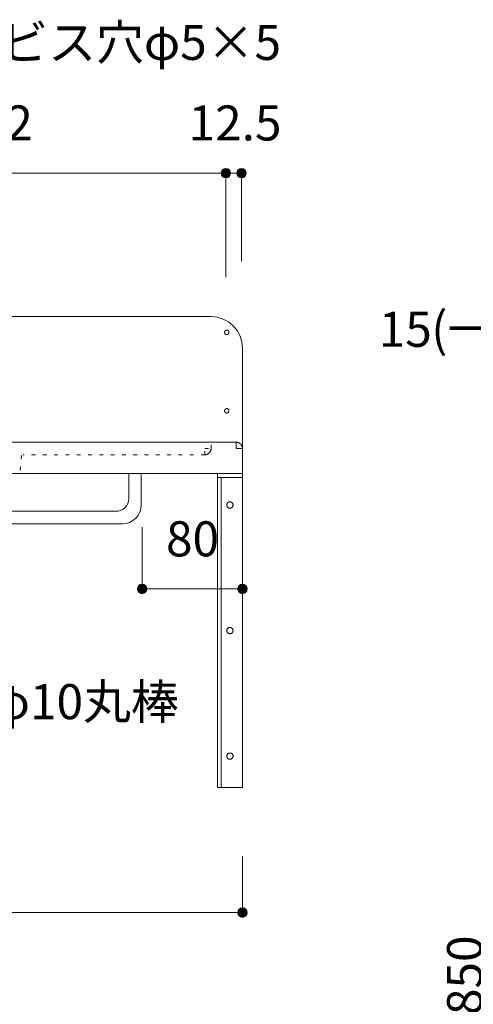
# Model space of a CAD drawing. Units: millimetres. Extents: x 41176 to 49832, y -2106 to 15971.
# Drawn here: x 48117 to 48478, y 1512 to 2296 of the extents above; entities that cross this region are included whole.
import ezdxf

# ---------------------------------------------------------------- set-up
doc = ezdxf.new("R2010")
doc.units = ezdxf.units.MM
doc.header["$LTSCALE"] = 15
doc.linetypes.add('ラインタイプ-12', pattern=[0.6, 0.2, -0.4])
doc.layers.add('020', color=1, linetype='Continuous', lineweight=18, true_color=0xff0000)
for name, color, linetype, lineweight in [('SAKUZU', 7, 'Continuous', 18), ('一般', 7, 'Continuous', 5), ('寸法', 7, 'Continuous', 5)]:
    doc.layers.add(name, color=color, linetype=linetype, lineweight=lineweight)
doc.styles.add('YuGothic Medium', font='txt', dxfattribs={"bigfont": 'YuGothic Medium'})

# ---------------------------------------------------------------- blocks, each defined once
blk = doc.blocks.new('グループ-2144')
at = {"layer": '寸法'}
for p, q in [((983.132, 1.772), (979.011, 11.822)), ((986.307, 1.772), (983.132, 1.772))]:
    blk.add_line(p, q, dxfattribs=at)
at = {"layer": '寸法', "insert": (987.497, 3.313), "char_height": 1.8617, "width": 10.45281, "attachment_point": 1, "line_spacing_factor": 1.198577, "style": 'YuGothic Medium'}
blk.add_mtext('φ10丸棒', dxfattribs=at)
blk = doc.blocks.new('グループ-2145')
at = {"layer": '寸法', "insert": (983.633, -5.229), "char_height": 1.8617, "attachment_point": 1, "line_spacing_factor": 1.198577, "style": 'YuGothic Medium'}
blk.add_mtext('450', dxfattribs=at)
blk = doc.blocks.new('グループ-2146')
at = {"layer": '寸法', "linetype": 'Continuous', "lineweight": 0}
for points in [[(970.963, -8.821), (970.962, -8.846), (970.959, -8.87), (970.953, -8.894), (970.944, -8.917), (970.934, -8.939), (970.921, -8.961), (970.907, -8.98), (970.89, -8.998), (970.872, -9.015), (970.852, -9.03), (970.831, -9.042), (970.809, -9.053), (970.786, -9.061), (970.762, -9.067), (970.738, -9.071), (970.713, -9.072), (970.689, -9.071), (970.664, -9.067), (970.64, -9.061), (970.617, -9.053), (970.595, -9.042), (970.574, -9.03), (970.554, -9.015), (970.536, -8.998), (970.52, -8.98), (970.505, -8.961), (970.492, -8.939), (970.482, -8.917), (970.474, -8.894), (970.468, -8.87), (970.464, -8.846), (970.463, -8.821), (970.464, -8.797), (970.468, -8.773), (970.474, -8.749), (970.482, -8.726), (970.492, -8.703), (970.505, -8.682), (970.52, -8.663), (970.536, -8.644), (970.554, -8.628), (970.574, -8.613), (970.595, -8.601), (970.617, -8.59), (970.64, -8.582), (970.664, -8.576), (970.689, -8.572), (970.713, -8.571), (970.738, -8.572), (970.762, -8.576), (970.786, -8.582), (970.809, -8.59), (970.831, -8.601), (970.852, -8.613), (970.872, -8.628), (970.89, -8.644), (970.907, -8.663), (970.921, -8.682), (970.934, -8.703), (970.944, -8.726), (970.953, -8.749), (970.959, -8.773), (970.962, -8.797)], [(1000.964, -8.821), (1000.962, -8.846), (1000.959, -8.87), (1000.953, -8.894), (1000.945, -8.917), (1000.934, -8.939), (1000.921, -8.961), (1000.907, -8.98), (1000.89, -8.998), (1000.872, -9.015), (1000.852, -9.03), (1000.831, -9.042), (1000.809, -9.053), (1000.786, -9.061), (1000.762, -9.067), (1000.738, -9.071), (1000.713, -9.072), (1000.689, -9.071), (1000.664, -9.067), (1000.641, -9.061), (1000.617, -9.053), (1000.595, -9.042), (1000.574, -9.03), (1000.554, -9.015), (1000.536, -8.998), (1000.52, -8.98), (1000.505, -8.961), (1000.492, -8.939), (1000.482, -8.917), (1000.474, -8.894), (1000.468, -8.87), (1000.464, -8.846), (1000.463, -8.821), (1000.464, -8.797), (1000.468, -8.773), (1000.474, -8.749), (1000.482, -8.726), (1000.492, -8.703), (1000.505, -8.682), (1000.52, -8.663), (1000.536, -8.644), (1000.554, -8.628), (1000.574, -8.613), (1000.595, -8.601), (1000.617, -8.59), (1000.641, -8.582), (1000.664, -8.576), (1000.689, -8.572), (1000.713, -8.571), (1000.738, -8.572), (1000.762, -8.576), (1000.786, -8.582), (1000.809, -8.59), (1000.831, -8.601), (1000.852, -8.613), (1000.872, -8.628), (1000.89, -8.644), (1000.907, -8.663), (1000.921, -8.682), (1000.934, -8.703), (1000.945, -8.726), (1000.953, -8.749), (1000.959, -8.773), (1000.962, -8.797)]]:
    blk.add_hatch(color=7, dxfattribs=at).paths.add_polyline_path(points)
at = {"layer": '寸法'}
for p, q in [((1000.713, -5.845), (1000.713, -8.821)), ((970.713, -7.717), (970.713, -8.821)), ((970.713, -8.821), (1000.713, -8.821))]:
    blk.add_line(p, q, dxfattribs=at)
for centre in [(970.713, -8.821), (1000.713, -8.821)]:
    blk.add_circle(centre, 0.25, dxfattribs=at)
at = {"layer": '寸法', "color": 7}
blk.add_blockref('グループ-2145', (0, 0), dxfattribs=at)
blk = doc.blocks.new('グループ-2149')
at = {"layer": '寸法', "insert": (961.596, 34.035), "char_height": 1.8617, "attachment_point": 1, "line_spacing_factor": 1.198577, "style": 'YuGothic Medium'}
blk.add_mtext('1/2', dxfattribs=at)
blk = doc.blocks.new('グループ-2150')
at = {"layer": '寸法', "linetype": 'Continuous', "lineweight": 0}
for points in [[(951.752, 30.442), (951.751, 30.418), (951.747, 30.394), (951.741, 30.37), (951.733, 30.347), (951.722, 30.324), (951.71, 30.303), (951.695, 30.284), (951.678, 30.265), (951.66, 30.249), (951.64, 30.234), (951.619, 30.222), (951.597, 30.211), (951.574, 30.203), (951.55, 30.197), (951.526, 30.193), (951.501, 30.192), (951.477, 30.193), (951.453, 30.197), (951.429, 30.203), (951.406, 30.211), (951.383, 30.222), (951.362, 30.234), (951.343, 30.249), (951.324, 30.265), (951.308, 30.284), (951.293, 30.303), (951.281, 30.324), (951.27, 30.347), (951.262, 30.37), (951.256, 30.394), (951.252, 30.418), (951.251, 30.442), (951.252, 30.467), (951.256, 30.491), (951.262, 30.515), (951.27, 30.538), (951.281, 30.56), (951.293, 30.581), (951.308, 30.601), (951.324, 30.619), (951.343, 30.636), (951.362, 30.651), (951.383, 30.663), (951.406, 30.674), (951.429, 30.682), (951.453, 30.688), (951.477, 30.692), (951.501, 30.693), (951.526, 30.692), (951.55, 30.688), (951.574, 30.682), (951.597, 30.674), (951.619, 30.663), (951.64, 30.651), (951.66, 30.636), (951.678, 30.619), (951.695, 30.601), (951.71, 30.581), (951.722, 30.56), (951.733, 30.538), (951.741, 30.515), (951.747, 30.491), (951.751, 30.467)], [(975.918, 30.442), (975.917, 30.418), (975.914, 30.394), (975.908, 30.37), (975.899, 30.347), (975.889, 30.324), (975.876, 30.303), (975.861, 30.284), (975.845, 30.265), (975.827, 30.249), (975.807, 30.234), (975.786, 30.222), (975.764, 30.211), (975.741, 30.203), (975.717, 30.197), (975.692, 30.193), (975.668, 30.192), (975.643, 30.193), (975.619, 30.197), (975.595, 30.203), (975.572, 30.211), (975.55, 30.222), (975.529, 30.234), (975.509, 30.249), (975.491, 30.265), (975.474, 30.284), (975.46, 30.303), (975.447, 30.324), (975.437, 30.347), (975.428, 30.37), (975.422, 30.394), (975.419, 30.418), (975.418, 30.442), (975.419, 30.467), (975.422, 30.491), (975.428, 30.515), (975.437, 30.538), (975.447, 30.56), (975.46, 30.581), (975.474, 30.601), (975.491, 30.619), (975.509, 30.636), (975.529, 30.651), (975.55, 30.663), (975.572, 30.674), (975.595, 30.682), (975.619, 30.688), (975.643, 30.692), (975.668, 30.693), (975.692, 30.692), (975.717, 30.688), (975.741, 30.682), (975.764, 30.674), (975.786, 30.663), (975.807, 30.651), (975.827, 30.636), (975.845, 30.619), (975.861, 30.601), (975.876, 30.581), (975.889, 30.56), (975.899, 30.538), (975.908, 30.515), (975.914, 30.491), (975.917, 30.467)]]:
    blk.add_hatch(color=7, dxfattribs=at).paths.add_polyline_path(points)
at = {"layer": '寸法'}
for p, q in [((951.501, 27.925), (951.501, 30.442)), ((951.501, 30.442), (975.668, 30.442)), ((975.668, 24.988), (975.668, 30.442))]:
    blk.add_line(p, q, dxfattribs=at)
for centre in [(951.501, 30.442), (975.668, 30.442)]:
    blk.add_circle(centre, 0.25, dxfattribs=at)
at = {"layer": '寸法', "color": 7}
blk.add_blockref('グループ-2149', (0, 0), dxfattribs=at)
blk = doc.blocks.new('グループ-2151')
at = {"layer": '寸法', "insert": (985.762, 34.035), "char_height": 1.8617, "attachment_point": 1, "line_spacing_factor": 1.198577, "style": 'YuGothic Medium'}
blk.add_mtext('1/2', dxfattribs=at)
blk = doc.blocks.new('グループ-2152')
at = {"layer": '寸法', "linetype": 'Continuous', "lineweight": 0}
for points in [[(975.918, 30.442), (975.917, 30.418), (975.914, 30.394), (975.908, 30.37), (975.899, 30.347), (975.889, 30.324), (975.876, 30.303), (975.861, 30.284), (975.845, 30.265), (975.827, 30.249), (975.807, 30.234), (975.786, 30.222), (975.764, 30.211), (975.741, 30.203), (975.717, 30.197), (975.692, 30.193), (975.668, 30.192), (975.643, 30.193), (975.619, 30.197), (975.595, 30.203), (975.572, 30.211), (975.55, 30.222), (975.529, 30.234), (975.509, 30.249), (975.491, 30.265), (975.474, 30.284), (975.46, 30.303), (975.447, 30.324), (975.437, 30.347), (975.428, 30.37), (975.422, 30.394), (975.419, 30.418), (975.418, 30.442), (975.419, 30.467), (975.422, 30.491), (975.428, 30.515), (975.437, 30.538), (975.447, 30.56), (975.46, 30.581), (975.474, 30.601), (975.491, 30.619), (975.509, 30.636), (975.529, 30.651), (975.55, 30.663), (975.572, 30.674), (975.595, 30.682), (975.619, 30.688), (975.643, 30.692), (975.668, 30.693), (975.692, 30.692), (975.717, 30.688), (975.741, 30.682), (975.764, 30.674), (975.786, 30.663), (975.807, 30.651), (975.827, 30.636), (975.845, 30.619), (975.861, 30.601), (975.876, 30.581), (975.889, 30.56), (975.899, 30.538), (975.908, 30.515), (975.914, 30.491), (975.917, 30.467)], [(1000.085, 30.442), (1000.084, 30.418), (1000.08, 30.394), (1000.074, 30.37), (1000.066, 30.347), (1000.055, 30.324), (1000.043, 30.303), (1000.028, 30.284), (1000.012, 30.265), (999.994, 30.249), (999.974, 30.234), (999.953, 30.222), (999.93, 30.211), (999.907, 30.203), (999.884, 30.197), (999.859, 30.193), (999.835, 30.192), (999.81, 30.193), (999.786, 30.197), (999.762, 30.203), (999.739, 30.211), (999.717, 30.222), (999.696, 30.234), (999.676, 30.249), (999.658, 30.265), (999.641, 30.284), (999.626, 30.303), (999.614, 30.324), (999.603, 30.347), (999.595, 30.37), (999.589, 30.394), (999.586, 30.418), (999.584, 30.442), (999.586, 30.467), (999.589, 30.491), (999.595, 30.515), (999.603, 30.538), (999.614, 30.56), (999.626, 30.581), (999.641, 30.601), (999.658, 30.619), (999.676, 30.636), (999.696, 30.651), (999.717, 30.663), (999.739, 30.674), (999.762, 30.682), (999.786, 30.688), (999.81, 30.692), (999.835, 30.693), (999.859, 30.692), (999.884, 30.688), (999.907, 30.682), (999.93, 30.674), (999.953, 30.663), (999.974, 30.651), (999.994, 30.636), (1000.012, 30.619), (1000.028, 30.601), (1000.043, 30.581), (1000.055, 30.56), (1000.066, 30.538), (1000.074, 30.515), (1000.08, 30.491), (1000.084, 30.467)]]:
    blk.add_hatch(color=7, dxfattribs=at).paths.add_polyline_path(points)
at = {"layer": '寸法'}
for p, q in [((975.668, 24.988), (975.668, 30.442)), ((975.668, 30.442), (999.835, 30.442)), ((999.835, 24.988), (999.835, 30.442))]:
    blk.add_line(p, q, dxfattribs=at)
for centre in [(975.668, 30.442), (999.835, 30.442)]:
    blk.add_circle(centre, 0.25, dxfattribs=at)
at = {"layer": '寸法', "color": 7}
blk.add_blockref('グループ-2151', (0, 0), dxfattribs=at)
blk = doc.blocks.new('グループ-2153')
at = {"layer": '寸法'}
for name in ['グループ-2150', 'グループ-2152']:
    blk.add_blockref(name, (0, 0), dxfattribs=at)
blk = doc.blocks.new('グループ-2154')
at = {"layer": '寸法', "insert": (997.851, 34.035), "char_height": 1.8617, "attachment_point": 1, "line_spacing_factor": 1.198577, "style": 'YuGothic Medium'}
blk.add_mtext('12.5', dxfattribs=at)
blk = doc.blocks.new('グループ-2155')
at = {"layer": '寸法', "linetype": 'Continuous', "lineweight": 0}
for points in [[(1000.085, 30.442), (1000.084, 30.418), (1000.08, 30.394), (1000.074, 30.37), (1000.066, 30.347), (1000.055, 30.324), (1000.043, 30.303), (1000.028, 30.284), (1000.012, 30.265), (999.994, 30.249), (999.974, 30.234), (999.953, 30.222), (999.93, 30.211), (999.907, 30.203), (999.884, 30.197), (999.859, 30.193), (999.835, 30.192), (999.81, 30.193), (999.786, 30.197), (999.762, 30.203), (999.739, 30.211), (999.717, 30.222), (999.696, 30.234), (999.676, 30.249), (999.658, 30.265), (999.641, 30.284), (999.626, 30.303), (999.614, 30.324), (999.603, 30.347), (999.595, 30.37), (999.589, 30.394), (999.586, 30.418), (999.584, 30.442), (999.586, 30.467), (999.589, 30.491), (999.595, 30.515), (999.603, 30.538), (999.614, 30.56), (999.626, 30.581), (999.641, 30.601), (999.658, 30.619), (999.676, 30.636), (999.696, 30.651), (999.717, 30.663), (999.739, 30.674), (999.762, 30.682), (999.786, 30.688), (999.81, 30.692), (999.835, 30.693), (999.859, 30.692), (999.884, 30.688), (999.907, 30.682), (999.93, 30.674), (999.953, 30.663), (999.974, 30.651), (999.994, 30.636), (1000.012, 30.619), (1000.028, 30.601), (1000.043, 30.581), (1000.055, 30.56), (1000.066, 30.538), (1000.074, 30.515), (1000.08, 30.491), (1000.084, 30.467)], [(1000.919, 30.442), (1000.917, 30.418), (1000.914, 30.394), (1000.908, 30.37), (1000.9, 30.347), (1000.889, 30.324), (1000.876, 30.303), (1000.862, 30.284), (1000.845, 30.265), (1000.827, 30.249), (1000.807, 30.234), (1000.786, 30.222), (1000.764, 30.211), (1000.741, 30.203), (1000.717, 30.197), (1000.693, 30.193), (1000.668, 30.192), (1000.644, 30.193), (1000.619, 30.197), (1000.596, 30.203), (1000.572, 30.211), (1000.55, 30.222), (1000.529, 30.234), (1000.509, 30.249), (1000.491, 30.265), (1000.475, 30.284), (1000.46, 30.303), (1000.447, 30.324), (1000.437, 30.347), (1000.429, 30.37), (1000.423, 30.394), (1000.419, 30.418), (1000.418, 30.442), (1000.419, 30.467), (1000.423, 30.491), (1000.429, 30.515), (1000.437, 30.538), (1000.447, 30.56), (1000.46, 30.581), (1000.475, 30.601), (1000.491, 30.619), (1000.509, 30.636), (1000.529, 30.651), (1000.55, 30.663), (1000.572, 30.674), (1000.596, 30.682), (1000.619, 30.688), (1000.644, 30.692), (1000.668, 30.693), (1000.693, 30.692), (1000.717, 30.688), (1000.741, 30.682), (1000.764, 30.674), (1000.786, 30.663), (1000.807, 30.651), (1000.827, 30.636), (1000.845, 30.619), (1000.862, 30.601), (1000.876, 30.581), (1000.889, 30.56), (1000.9, 30.538), (1000.908, 30.515), (1000.914, 30.491), (1000.917, 30.467)]]:
    blk.add_hatch(color=7, dxfattribs=at).paths.add_polyline_path(points)
at = {"layer": '寸法'}
for p, q in [((999.835, 24.925), (999.835, 30.442)), ((999.835, 30.442), (1000.668, 30.442)), ((1000.668, 25.759), (1000.668, 30.442))]:
    blk.add_line(p, q, dxfattribs=at)
for centre in [(999.835, 30.442), (1000.668, 30.442)]:
    blk.add_circle(centre, 0.25, dxfattribs=at)
at = {"layer": '寸法', "color": 7}
blk.add_blockref('グループ-2154', (0, 0), dxfattribs=at)
blk = doc.blocks.new('グループ-2156')
at = {"layer": '寸法'}
for p, q in [((980.315, 36.772), (975.668, 21.988)), ((986.665, 36.772), (980.315, 36.772))]:
    blk.add_line(p, q, dxfattribs=at)
at = {"layer": '寸法', "insert": (987.855, 38.313), "char_height": 1.8617, "width": 15.39169, "attachment_point": 1, "line_spacing_factor": 1.198577, "style": 'YuGothic Medium'}
blk.add_mtext('ビス穴φ5×5', dxfattribs=at)
blk = doc.blocks.new('グループ-2157')
at = {"layer": '寸法', "insert": (996.652, 11.956), "char_height": 1.8617, "attachment_point": 1, "line_spacing_factor": 1.198577, "style": 'YuGothic Medium'}
blk.add_mtext('80', dxfattribs=at)
blk = doc.blocks.new('グループ-2158')
at = {"layer": '寸法', "linetype": 'Continuous', "lineweight": 0}
for points in [[(995.63, 8.363), (995.629, 8.339), (995.626, 8.314), (995.62, 8.291), (995.611, 8.268), (995.601, 8.245), (995.588, 8.224), (995.574, 8.204), (995.557, 8.186), (995.539, 8.17), (995.519, 8.155), (995.498, 8.143), (995.476, 8.132), (995.453, 8.124), (995.429, 8.118), (995.405, 8.114), (995.38, 8.113), (995.355, 8.114), (995.331, 8.118), (995.307, 8.124), (995.284, 8.132), (995.262, 8.143), (995.241, 8.155), (995.221, 8.17), (995.203, 8.186), (995.186, 8.204), (995.172, 8.224), (995.159, 8.245), (995.149, 8.268), (995.14, 8.291), (995.134, 8.314), (995.131, 8.339), (995.13, 8.363), (995.131, 8.388), (995.134, 8.412), (995.14, 8.436), (995.149, 8.459), (995.159, 8.481), (995.172, 8.502), (995.186, 8.522), (995.203, 8.54), (995.221, 8.557), (995.241, 8.572), (995.262, 8.584), (995.284, 8.595), (995.307, 8.603), (995.331, 8.609), (995.355, 8.613), (995.38, 8.614), (995.405, 8.613), (995.429, 8.609), (995.453, 8.603), (995.476, 8.595), (995.498, 8.584), (995.519, 8.572), (995.539, 8.557), (995.557, 8.54), (995.574, 8.522), (995.588, 8.502), (995.601, 8.481), (995.611, 8.459), (995.62, 8.436), (995.626, 8.412), (995.629, 8.388)], [(1000.964, 8.363), (1000.963, 8.339), (1000.959, 8.314), (1000.953, 8.291), (1000.945, 8.268), (1000.935, 8.245), (1000.922, 8.224), (1000.907, 8.204), (1000.891, 8.186), (1000.873, 8.17), (1000.853, 8.155), (1000.832, 8.143), (1000.81, 8.132), (1000.786, 8.124), (1000.763, 8.118), (1000.738, 8.114), (1000.714, 8.113), (1000.689, 8.114), (1000.665, 8.118), (1000.641, 8.124), (1000.618, 8.132), (1000.596, 8.143), (1000.575, 8.155), (1000.555, 8.17), (1000.537, 8.186), (1000.52, 8.204), (1000.506, 8.224), (1000.493, 8.245), (1000.482, 8.268), (1000.474, 8.291), (1000.468, 8.314), (1000.465, 8.339), (1000.463, 8.363), (1000.465, 8.388), (1000.468, 8.412), (1000.474, 8.436), (1000.482, 8.459), (1000.493, 8.481), (1000.506, 8.502), (1000.52, 8.522), (1000.537, 8.54), (1000.555, 8.557), (1000.575, 8.572), (1000.596, 8.584), (1000.618, 8.595), (1000.641, 8.603), (1000.665, 8.609), (1000.689, 8.613), (1000.714, 8.614), (1000.738, 8.613), (1000.763, 8.609), (1000.786, 8.603), (1000.81, 8.595), (1000.832, 8.584), (1000.853, 8.572), (1000.873, 8.557), (1000.891, 8.54), (1000.907, 8.522), (1000.922, 8.502), (1000.935, 8.481), (1000.945, 8.459), (1000.953, 8.436), (1000.959, 8.412), (1000.963, 8.388)]]:
    blk.add_hatch(color=7, dxfattribs=at).paths.add_polyline_path(points)
at = {"layer": '寸法'}
for p, q in [((995.38, 11.646), (995.38, 8.363)), ((1000.714, 11.646), (1000.714, 8.363)), ((1000.714, 8.363), (995.38, 8.363))]:
    blk.add_line(p, q, dxfattribs=at)
for centre in [(995.38, 8.363), (1000.714, 8.363)]:
    blk.add_circle(centre, 0.25, dxfattribs=at)
at = {"layer": '寸法', "color": 7}
blk.add_blockref('グループ-2157', (0, 0), dxfattribs=at)
blk = doc.blocks.new('グループ-2193')
at = {"layer": '寸法'}
for name in ['グループ-2156', 'グループ-2153', 'グループ-2155', 'グループ-2144', 'グループ-2158', 'グループ-2146']:
    blk.add_blockref(name, (0, 0), dxfattribs=at)
blk = doc.blocks.new('グループ-2373')
at = {"layer": '寸法', "insert": (1011.582, -14.259), "char_height": 1.8617, "attachment_point": 1, "rotation": 90, "line_spacing_factor": 1.198577, "style": 'YuGothic Medium'}
blk.add_mtext('850', dxfattribs=at)
blk = doc.blocks.new('グループ-2374')
at = {"layer": '寸法', "color": 7}
blk.add_blockref('グループ-2373', (0, 0), dxfattribs=at)
blk = doc.blocks.new('グループ-2375')
at = {"layer": '寸法', "char_height": 1.8617, "attachment_point": 1, "line_spacing_factor": 1.198577, "style": 'YuGothic Medium'}
for s, insert in [('15', (1007.951, 23.081)), ('(一番狭いところ)', (1010.742, 23.081))]:
    blk.add_mtext(s, dxfattribs=dict(at, insert=insert))
blk = doc.blocks.new('グループ-2376')
at = {"layer": '寸法', "linetype": 'Continuous', "lineweight": 0}
for points in [[(1018.703, 19.488), (1018.702, 19.464), (1018.698, 19.439), (1018.692, 19.416), (1018.684, 19.392), (1018.673, 19.37), (1018.661, 19.349), (1018.646, 19.329), (1018.63, 19.311), (1018.612, 19.295), (1018.592, 19.28), (1018.571, 19.267), (1018.549, 19.257), (1018.525, 19.249), (1018.502, 19.243), (1018.477, 19.239), (1018.453, 19.238), (1018.428, 19.239), (1018.404, 19.243), (1018.38, 19.249), (1018.357, 19.257), (1018.335, 19.267), (1018.314, 19.28), (1018.294, 19.295), (1018.276, 19.311), (1018.259, 19.329), (1018.245, 19.349), (1018.232, 19.37), (1018.221, 19.392), (1018.213, 19.416), (1018.207, 19.439), (1018.204, 19.464), (1018.202, 19.488), (1018.204, 19.513), (1018.207, 19.537), (1018.213, 19.561), (1018.221, 19.584), (1018.232, 19.606), (1018.245, 19.627), (1018.259, 19.647), (1018.276, 19.665), (1018.294, 19.682), (1018.314, 19.696), (1018.335, 19.709), (1018.357, 19.72), (1018.38, 19.728), (1018.404, 19.734), (1018.428, 19.737), (1018.453, 19.739), (1018.477, 19.737), (1018.502, 19.734), (1018.525, 19.728), (1018.549, 19.72), (1018.571, 19.709), (1018.592, 19.696), (1018.612, 19.682), (1018.63, 19.665), (1018.646, 19.647), (1018.661, 19.627), (1018.673, 19.606), (1018.684, 19.584), (1018.692, 19.561), (1018.698, 19.537), (1018.702, 19.513)], [(1019.703, 19.488), (1019.702, 19.464), (1019.698, 19.439), (1019.692, 19.416), (1019.684, 19.392), (1019.673, 19.37), (1019.661, 19.349), (1019.646, 19.329), (1019.63, 19.311), (1019.612, 19.295), (1019.592, 19.28), (1019.571, 19.267), (1019.549, 19.257), (1019.525, 19.249), (1019.502, 19.243), (1019.477, 19.239), (1019.453, 19.238), (1019.428, 19.239), (1019.404, 19.243), (1019.38, 19.249), (1019.357, 19.257), (1019.335, 19.267), (1019.314, 19.28), (1019.294, 19.295), (1019.276, 19.311), (1019.259, 19.329), (1019.245, 19.349), (1019.232, 19.37), (1019.221, 19.392), (1019.213, 19.416), (1019.207, 19.439), (1019.204, 19.464), (1019.202, 19.488), (1019.204, 19.513), (1019.207, 19.537), (1019.213, 19.561), (1019.221, 19.584), (1019.232, 19.606), (1019.245, 19.627), (1019.259, 19.647), (1019.276, 19.665), (1019.294, 19.682), (1019.314, 19.696), (1019.335, 19.709), (1019.357, 19.72), (1019.38, 19.728), (1019.404, 19.734), (1019.428, 19.737), (1019.453, 19.739), (1019.477, 19.737), (1019.502, 19.734), (1019.525, 19.728), (1019.549, 19.72), (1019.571, 19.709), (1019.592, 19.696), (1019.612, 19.682), (1019.63, 19.665), (1019.646, 19.647), (1019.661, 19.627), (1019.673, 19.606), (1019.684, 19.584), (1019.692, 19.561), (1019.698, 19.537), (1019.702, 19.513)]]:
    blk.add_hatch(color=7, dxfattribs=at).paths.add_polyline_path(points)
at = {"layer": '寸法'}
for p, q in [((1018.453, 18.443), (1018.453, 19.488)), ((1018.453, 19.488), (1019.453, 19.488)), ((1019.453, 18.443), (1019.453, 19.488))]:
    blk.add_line(p, q, dxfattribs=at)
for centre in [(1018.453, 19.488), (1019.453, 19.488)]:
    blk.add_circle(centre, 0.25, dxfattribs=at)
at = {"layer": '寸法', "color": 7}
blk.add_blockref('グループ-2375', (0, 0), dxfattribs=at)
blk = doc.blocks.new('グループ-2377')
at = {"layer": '寸法'}
for name in ['グループ-2376', 'グループ-2374']:
    blk.add_blockref(name, (0, 0), dxfattribs=at)

msp = doc.modelspace()

# ---------------------------------------------------------------- linework, layer by layer
at = {"layer": '020', "color": 255, "linetype": 'ラインタイプ-12', "lineweight": 18}
for p, q in [((48264.41, 1949.9), (48264.41, 1954.9)), ((48264.41, 1954.9), (48269.41, 1954.9)), ((48268.76, 1952.44), (48268.7, 1952.33)), ((48268.82, 1952.54), (48268.76, 1952.44)), ((48268.87, 1952.65), (48268.82, 1952.54)), ((48268.93, 1952.76), (48268.87, 1952.65)), ((48268.98, 1952.87), (48268.93, 1952.76)), ((48269.03, 1952.99), (48268.98, 1952.87)), ((48269.07, 1953.1), (48269.03, 1952.99)), ((48269.12, 1953.22), (48269.07, 1953.1)), ((48269.16, 1953.33), (48269.12, 1953.22)), ((48269.19, 1953.45), (48269.16, 1953.33)), ((48269.23, 1953.57), (48269.19, 1953.45)), ((48269.26, 1953.69), (48269.23, 1953.57)), ((48269.29, 1953.8), (48269.26, 1953.69)), ((48269.31, 1953.92), (48269.29, 1953.8)), ((48269.33, 1954.05), (48269.31, 1953.92)), ((48269.35, 1954.17), (48269.33, 1954.05)), ((48269.37, 1954.29), (48269.35, 1954.17)), ((48269.38, 1954.41), (48269.37, 1954.29)), ((48269.39, 1954.53), (48269.38, 1954.41)), ((48269.4, 1954.65), (48269.39, 1954.53)), ((48269.41, 1954.78), (48269.4, 1954.65)), ((48269.41, 1954.9), (48269.41, 1954.78)), ((48264.53, 1949.9), (48264.41, 1949.9)), ((48264.65, 1949.91), (48264.53, 1949.9)), ((48264.78, 1949.91), (48264.65, 1949.91)), ((48264.9, 1949.92), (48264.78, 1949.91)), ((48265.02, 1949.94), (48264.9, 1949.92)), ((48265.14, 1949.95), (48265.02, 1949.94)), ((48265.26, 1949.97), (48265.14, 1949.95)), ((48265.38, 1950), (48265.26, 1949.97)), ((48265.5, 1950.02), (48265.38, 1950)), ((48265.62, 1950.05), (48265.5, 1950.02)), ((48265.74, 1950.08), (48265.62, 1950.05)), ((48265.86, 1950.12), (48265.74, 1950.08)), ((48265.98, 1950.15), (48265.86, 1950.12)), ((48266.09, 1950.19), (48265.98, 1950.15)), ((48266.21, 1950.23), (48266.09, 1950.19)), ((48266.32, 1950.28), (48266.21, 1950.23)), ((48266.43, 1950.33), (48266.32, 1950.28)), ((48266.55, 1950.38), (48266.43, 1950.33)), ((48266.66, 1950.43), (48266.55, 1950.38)), ((48266.77, 1950.49), (48266.66, 1950.43)), ((48266.87, 1950.55), (48266.77, 1950.49)), ((48266.98, 1950.61), (48266.87, 1950.55)), ((48267.08, 1950.68), (48266.98, 1950.61)), ((48267.19, 1950.74), (48267.08, 1950.68)), ((48267.29, 1950.81), (48267.19, 1950.74)), ((48267.39, 1950.88), (48267.29, 1950.81)), ((48267.48, 1950.96), (48267.39, 1950.88)), ((48267.58, 1951.03), (48267.48, 1950.96)), ((48267.67, 1951.11), (48267.58, 1951.03)), ((48267.77, 1951.2), (48267.67, 1951.11)), ((48267.86, 1951.28), (48267.77, 1951.2)), ((48267.94, 1951.36), (48267.86, 1951.28)), ((48268.03, 1951.45), (48267.94, 1951.36)), ((48268.11, 1951.54), (48268.03, 1951.45)), ((48268.19, 1951.63), (48268.11, 1951.54)), ((48268.27, 1951.73), (48268.19, 1951.63)), ((48268.35, 1951.82), (48268.27, 1951.73)), ((48268.42, 1951.92), (48268.35, 1951.82)), ((48268.5, 1952.02), (48268.42, 1951.92)), ((48268.57, 1952.12), (48268.5, 1952.02)), ((48268.63, 1952.22), (48268.57, 1952.12)), ((48268.7, 1952.33), (48268.63, 1952.22))]:
    msp.add_line(p, q, dxfattribs=at)
at = {"layer": '020', "color": 7, "linetype": 'ラインタイプ-12', "lineweight": 18}
for p, q in [((48269.41, 1954.9), (48269.41, 1959.9)), ((48264.41, 1949.9), (48119.4, 1949.9))]:
    msp.add_line(p, q, dxfattribs=at)
at = {"layer": '020', "color": 255, "linetype": 'Continuous', "lineweight": 18}
for p, q in [((48289.41, 1959.9), (48289.53, 1959.9)), ((48289.41, 1954.9), (48289.41, 1959.9)), ((48294.41, 1954.9), (48289.41, 1954.9)), ((48289.53, 1959.9), (48289.65, 1959.89)), ((48289.65, 1959.89), (48289.77, 1959.89)), ((48289.77, 1959.89), (48289.9, 1959.88)), ((48289.9, 1959.88), (48290.02, 1959.86)), ((48290.02, 1959.86), (48290.14, 1959.85)), ((48290.14, 1959.85), (48290.26, 1959.83)), ((48290.26, 1959.83), (48290.38, 1959.8)), ((48290.38, 1959.8), (48290.5, 1959.78)), ((48290.5, 1959.78), (48290.62, 1959.75)), ((48290.62, 1959.75), (48290.74, 1959.72)), ((48290.74, 1959.72), (48290.86, 1959.68)), ((48290.86, 1959.68), (48290.98, 1959.65)), ((48290.98, 1959.65), (48291.09, 1959.61)), ((48291.09, 1959.61), (48291.21, 1959.57)), ((48291.21, 1959.57), (48291.32, 1959.52)), ((48291.32, 1959.52), (48291.43, 1959.47)), ((48291.43, 1959.47), (48291.54, 1959.42)), ((48291.54, 1959.42), (48291.65, 1959.37)), ((48291.65, 1959.37), (48291.76, 1959.31)), ((48291.76, 1959.31), (48291.87, 1959.25)), ((48291.87, 1959.25), (48291.98, 1959.19)), ((48291.98, 1959.19), (48292.08, 1959.12)), ((48292.08, 1959.12), (48292.18, 1959.06)), ((48292.18, 1959.06), (48292.29, 1958.99)), ((48292.29, 1958.99), (48292.39, 1958.92)), ((48292.39, 1958.92), (48292.48, 1958.84)), ((48292.48, 1958.84), (48292.58, 1958.77)), ((48292.58, 1958.77), (48292.67, 1958.69)), ((48292.67, 1958.69), (48292.76, 1958.6)), ((48292.76, 1958.6), (48292.85, 1958.52)), ((48292.85, 1958.52), (48292.94, 1958.44)), ((48292.94, 1958.44), (48293.03, 1958.35)), ((48293.03, 1958.35), (48293.11, 1958.26)), ((48293.11, 1958.26), (48293.19, 1958.17)), ((48293.19, 1958.17), (48293.27, 1958.07)), ((48293.27, 1958.07), (48293.35, 1957.98)), ((48293.35, 1957.98), (48293.42, 1957.88)), ((48293.42, 1957.88), (48293.49, 1957.78)), ((48293.49, 1957.78), (48293.56, 1957.68)), ((48293.56, 1957.68), (48293.63, 1957.58)), ((48293.63, 1957.58), (48293.7, 1957.47)), ((48293.7, 1957.47), (48293.76, 1957.36)), ((48293.76, 1957.36), (48293.82, 1957.26)), ((48293.82, 1957.26), (48293.87, 1957.15)), ((48293.87, 1957.15), (48293.93, 1957.04)), ((48293.93, 1957.04), (48293.98, 1956.93)), ((48293.98, 1956.93), (48294.03, 1956.81)), ((48294.03, 1956.81), (48294.07, 1956.7)), ((48294.07, 1956.7), (48294.11, 1956.58)), ((48294.11, 1956.58), (48294.15, 1956.47)), ((48294.15, 1956.47), (48294.19, 1956.35)), ((48294.19, 1956.35), (48294.23, 1956.23)), ((48294.23, 1956.23), (48294.26, 1956.12)), ((48294.26, 1956.12), (48294.29, 1956)), ((48294.29, 1956), (48294.31, 1955.88)), ((48294.31, 1955.88), (48294.33, 1955.75)), ((48294.33, 1955.75), (48294.35, 1955.63)), ((48294.35, 1955.63), (48294.37, 1955.51)), ((48294.37, 1955.51), (48294.38, 1955.39)), ((48294.38, 1955.39), (48294.39, 1955.27)), ((48294.39, 1955.27), (48294.4, 1955.15)), ((48294.4, 1955.15), (48294.41, 1955.02)), ((48294.41, 1955.02), (48294.41, 1954.9))]:
    msp.add_line(p, q, dxfattribs=at)
at = {"layer": '020', "color": 7, "linetype": 'Continuous', "lineweight": 18}
for points in [[(48281.29, 2045.76), (48281.13, 2045.83), (48280.98, 2045.92), (48280.84, 2046.01), (48280.71, 2046.13), (48280.59, 2046.25), (48280.48, 2046.39), (48280.39, 2046.53), (48280.31, 2046.68), (48280.25, 2046.84), (48280.2, 2047.01), (48280.17, 2047.18), (48280.16, 2047.35), (48280.16, 2047.52), (48280.18, 2047.69), (48280.22, 2047.86), (48280.27, 2048.02), (48280.34, 2048.18), (48280.43, 2048.33), (48280.52, 2048.47), (48280.64, 2048.6), (48280.76, 2048.72), (48280.89, 2048.83), (48281.04, 2048.92), (48281.19, 2049), (48281.35, 2049.06), (48281.52, 2049.11), (48281.69, 2049.14), (48281.86, 2049.15), (48282.03, 2049.15), (48282.2, 2049.13), (48282.37, 2049.09), (48282.53, 2049.04), (48282.69, 2048.97), (48282.84, 2048.88), (48282.98, 2048.79), (48283.11, 2048.67), (48283.23, 2048.55), (48283.34, 2048.41), (48283.43, 2048.27), (48283.51, 2048.12), (48283.57, 2047.96), (48283.62, 2047.79), (48283.65, 2047.62), (48283.66, 2047.45), (48283.66, 2047.28), (48283.64, 2047.11), (48283.6, 2046.94), (48283.55, 2046.78), (48283.48, 2046.62), (48283.39, 2046.47), (48283.29, 2046.33), (48283.18, 2046.2), (48283.06, 2046.08), (48282.92, 2045.97), (48282.78, 2045.88), (48282.63, 2045.8), (48282.47, 2045.74), (48282.3, 2045.69), (48282.13, 2045.66), (48281.96, 2045.65), (48281.79, 2045.65), (48281.62, 2045.67), (48281.45, 2045.71)], [(48281.29, 1983.26), (48281.13, 1983.33), (48280.98, 1983.42), (48280.84, 1983.51), (48280.71, 1983.63), (48280.59, 1983.75), (48280.48, 1983.89), (48280.39, 1984.03), (48280.31, 1984.18), (48280.25, 1984.34), (48280.2, 1984.51), (48280.17, 1984.68), (48280.16, 1984.85), (48280.16, 1985.02), (48280.18, 1985.19), (48280.22, 1985.36), (48280.27, 1985.52), (48280.34, 1985.68), (48280.43, 1985.83), (48280.52, 1985.97), (48280.64, 1986.1), (48280.76, 1986.22), (48280.89, 1986.33), (48281.04, 1986.42), (48281.19, 1986.5), (48281.35, 1986.56), (48281.52, 1986.61), (48281.69, 1986.64), (48281.86, 1986.65), (48282.03, 1986.65), (48282.2, 1986.63), (48282.37, 1986.59), (48282.53, 1986.54), (48282.69, 1986.47), (48282.84, 1986.38), (48282.98, 1986.29), (48283.11, 1986.17), (48283.23, 1986.05), (48283.34, 1985.91), (48283.43, 1985.77), (48283.51, 1985.62), (48283.57, 1985.46), (48283.62, 1985.29), (48283.65, 1985.12), (48283.66, 1984.95), (48283.66, 1984.78), (48283.64, 1984.61), (48283.6, 1984.44), (48283.55, 1984.28), (48283.48, 1984.12), (48283.39, 1983.97), (48283.29, 1983.83), (48283.18, 1983.7), (48283.06, 1983.58), (48282.92, 1983.47), (48282.78, 1983.38), (48282.63, 1983.3), (48282.47, 1983.24), (48282.3, 1983.19), (48282.13, 1983.16), (48281.96, 1983.15), (48281.79, 1983.15), (48281.62, 1983.17), (48281.45, 1983.21)], [(48294.41, 1934.9), (48294.41, 1931.9), (48277.41, 1931.9), (48277.41, 1684.9), (48274.41, 1684.9), (48274.41, 1934.9)], [(48282.87, 1911.87), (48283.07, 1912.01), (48283.29, 1912.13), (48283.51, 1912.23), (48283.74, 1912.31), (48283.98, 1912.36), (48284.23, 1912.39), (48284.47, 1912.4), (48284.72, 1912.38), (48284.96, 1912.34), (48285.19, 1912.27), (48285.42, 1912.19), (48285.64, 1912.08), (48285.85, 1911.95), (48286.04, 1911.8), (48286.22, 1911.63), (48286.38, 1911.44), (48286.52, 1911.24), (48286.64, 1911.03), (48286.74, 1910.8), (48286.82, 1910.57), (48286.88, 1910.33), (48286.91, 1910.09), (48286.91, 1909.84), (48286.89, 1909.6), (48286.85, 1909.36), (48286.79, 1909.12), (48286.7, 1908.89), (48286.59, 1908.67), (48286.46, 1908.46), (48286.31, 1908.27), (48286.14, 1908.09), (48285.95, 1907.93), (48285.75, 1907.79), (48285.54, 1907.67), (48285.32, 1907.57), (48285.08, 1907.49), (48284.84, 1907.44), (48284.6, 1907.41), (48284.35, 1907.4), (48284.11, 1907.42), (48283.87, 1907.46), (48283.63, 1907.53), (48283.4, 1907.61), (48283.18, 1907.72), (48282.98, 1907.85), (48282.78, 1908), (48282.6, 1908.17), (48282.44, 1908.36), (48282.3, 1908.56), (48282.18, 1908.77), (48282.08, 1909), (48282, 1909.23), (48281.95, 1909.47), (48281.92, 1909.71), (48281.91, 1909.96), (48281.93, 1910.2), (48281.97, 1910.44), (48282.04, 1910.68), (48282.13, 1910.91), (48282.24, 1911.13), (48282.37, 1911.34), (48282.52, 1911.53), (48282.69, 1911.71)], [(48282.87, 1811.87), (48283.07, 1812.01), (48283.29, 1812.13), (48283.51, 1812.23), (48283.74, 1812.31), (48283.98, 1812.36), (48284.23, 1812.39), (48284.47, 1812.4), (48284.72, 1812.38), (48284.96, 1812.34), (48285.19, 1812.27), (48285.42, 1812.19), (48285.64, 1812.08), (48285.85, 1811.95), (48286.04, 1811.8), (48286.22, 1811.63), (48286.38, 1811.44), (48286.52, 1811.24), (48286.64, 1811.03), (48286.74, 1810.8), (48286.82, 1810.57), (48286.88, 1810.33), (48286.91, 1810.09), (48286.91, 1809.84), (48286.89, 1809.6), (48286.85, 1809.36), (48286.79, 1809.12), (48286.7, 1808.89), (48286.59, 1808.67), (48286.46, 1808.46), (48286.31, 1808.27), (48286.14, 1808.09), (48285.95, 1807.93), (48285.75, 1807.79), (48285.54, 1807.67), (48285.32, 1807.57), (48285.08, 1807.49), (48284.84, 1807.44), (48284.6, 1807.41), (48284.35, 1807.4), (48284.11, 1807.42), (48283.87, 1807.46), (48283.63, 1807.53), (48283.4, 1807.61), (48283.18, 1807.72), (48282.98, 1807.85), (48282.78, 1808), (48282.6, 1808.17), (48282.44, 1808.36), (48282.3, 1808.56), (48282.18, 1808.77), (48282.08, 1809), (48282, 1809.23), (48281.95, 1809.47), (48281.92, 1809.71), (48281.91, 1809.96), (48281.93, 1810.2), (48281.97, 1810.44), (48282.04, 1810.68), (48282.13, 1810.91), (48282.24, 1811.13), (48282.37, 1811.34), (48282.52, 1811.53), (48282.69, 1811.71)], [(48282.87, 1711.87), (48283.07, 1712.01), (48283.29, 1712.13), (48283.51, 1712.23), (48283.74, 1712.31), (48283.98, 1712.36), (48284.23, 1712.39), (48284.47, 1712.4), (48284.72, 1712.38), (48284.96, 1712.34), (48285.19, 1712.27), (48285.42, 1712.19), (48285.64, 1712.08), (48285.85, 1711.95), (48286.04, 1711.8), (48286.22, 1711.63), (48286.38, 1711.44), (48286.52, 1711.24), (48286.64, 1711.03), (48286.74, 1710.8), (48286.82, 1710.57), (48286.88, 1710.33), (48286.91, 1710.09), (48286.91, 1709.84), (48286.89, 1709.6), (48286.85, 1709.36), (48286.79, 1709.12), (48286.7, 1708.89), (48286.59, 1708.67), (48286.46, 1708.46), (48286.31, 1708.27), (48286.14, 1708.09), (48285.95, 1707.93), (48285.75, 1707.79), (48285.54, 1707.67), (48285.32, 1707.57), (48285.08, 1707.49), (48284.84, 1707.44), (48284.6, 1707.41), (48284.35, 1707.4), (48284.11, 1707.42), (48283.87, 1707.46), (48283.63, 1707.53), (48283.4, 1707.61), (48283.18, 1707.72), (48282.98, 1707.85), (48282.78, 1708), (48282.6, 1708.17), (48282.44, 1708.36), (48282.3, 1708.56), (48282.18, 1708.77), (48282.08, 1709), (48282, 1709.23), (48281.95, 1709.47), (48281.92, 1709.71), (48281.91, 1709.96), (48281.93, 1710.2), (48281.97, 1710.44), (48282.04, 1710.68), (48282.13, 1710.91), (48282.24, 1711.13), (48282.37, 1711.34), (48282.52, 1711.53), (48282.69, 1711.71)]]:
    msp.add_lwpolyline(points, close=True, dxfattribs=at)
at = {"layer": '020', "color": 7, "linetype": 'ラインタイプ-12', "lineweight": 18}
msp.add_lwpolyline([(48264.41, 1949.9), (48265.28, 1949.98), (48266.12, 1950.2), (48266.91, 1950.57), (48267.62, 1951.07), (48268.24, 1951.69), (48268.74, 1952.4), (48269.11, 1953.19), (48269.33, 1954.03), (48269.41, 1954.9)], dxfattribs=at)
at = {"layer": '020', "color": 7, "linetype": 'Continuous', "lineweight": 18}
msp.add_lwpolyline([(48294.41, 1954.9), (48294.33, 1955.77), (48294.11, 1956.61), (48293.74, 1957.4), (48293.24, 1958.11), (48292.62, 1958.73), (48291.91, 1959.23), (48291.12, 1959.6), (48290.28, 1959.82), (48289.41, 1959.9)], dxfattribs=at)
at = {"layer": 'SAKUZU', "color": 7, "linetype": 'Continuous'}
for p, q in [((48269.4, 2059.9), (47569.42, 2059.9)), ((48294.41, 1934.9), (48294.41, 2034.9)), ((47549.37, 1959.9), (48289.41, 1959.9)), ((48294.41, 1934.9), (47544.41, 1934.9))]:
    msp.add_line(p, q, dxfattribs=at)
at = {"layer": 'SAKUZU', "color": 7, "linetype": 'ラインタイプ-12', "lineweight": 13}
msp.add_line((48118.35, 1949.38), (48116.9, 1934.9), dxfattribs=at)
at = {"layer": 'SAKUZU', "color": 7, "linetype": 'Continuous'}
msp.add_lwpolyline([(48294.4, 2034.9), (48293.92, 2039.78), (48292.5, 2044.47), (48290.19, 2048.79), (48287.08, 2052.58), (48283.29, 2055.69), (48278.97, 2058), (48274.28, 2059.42), (48269.4, 2059.9)], dxfattribs=at)
at = {"layer": '一般', "color": 7, "linetype": 'Continuous', "lineweight": 13}
for p, q in [((48203.74, 1934.9), (48203.74, 1914.9)), ((48213.74, 1934.9), (48213.74, 1909.9)), ((47643.73, 1904.9), (48193.74, 1904.9)), ((47638.73, 1894.9), (48198.74, 1894.9))]:
    msp.add_line(p, q, dxfattribs=at)
for points in [[(48193.74, 1904.9), (48195.69, 1905.09), (48197.56, 1905.66), (48199.29, 1906.59), (48200.81, 1907.83), (48202.05, 1909.34), (48202.98, 1911.07), (48203.54, 1912.95), (48203.74, 1914.9)], [(48198.74, 1894.9), (48201.66, 1895.19), (48204.48, 1896.04), (48207.07, 1897.43), (48209.34, 1899.29), (48211.21, 1901.57), (48212.6, 1904.16), (48213.45, 1906.97), (48213.74, 1909.9)]]:
    msp.add_lwpolyline(points, dxfattribs=at)
at = {"layer": '寸法'}
msp.add_lwpolyline([(48274.41, 1934.9), (48294.41, 1934.9), (48294.41, 1931.9), (48274.41, 1931.9)], close=True, dxfattribs=at)
at = {"layer": '寸法', "lineweight": 13}
msp.add_lwpolyline([(48274.41, 1934.9), (48294.41, 1934.9), (48294.41, 1684.9), (48274.41, 1684.9)], close=True, dxfattribs=at)

# ---------------------------------------------------------------- block references
at = {"layer": '一般', "color": 7, "transparency": 33554687, "xscale": 15, "yscale": 15, "zscale": 15}
for name in ['グループ-2193', 'グループ-2377']:
    msp.add_blockref(name, (33283.71, 1717.58), dxfattribs=at)

doc.saveas('drawing.dxf')
